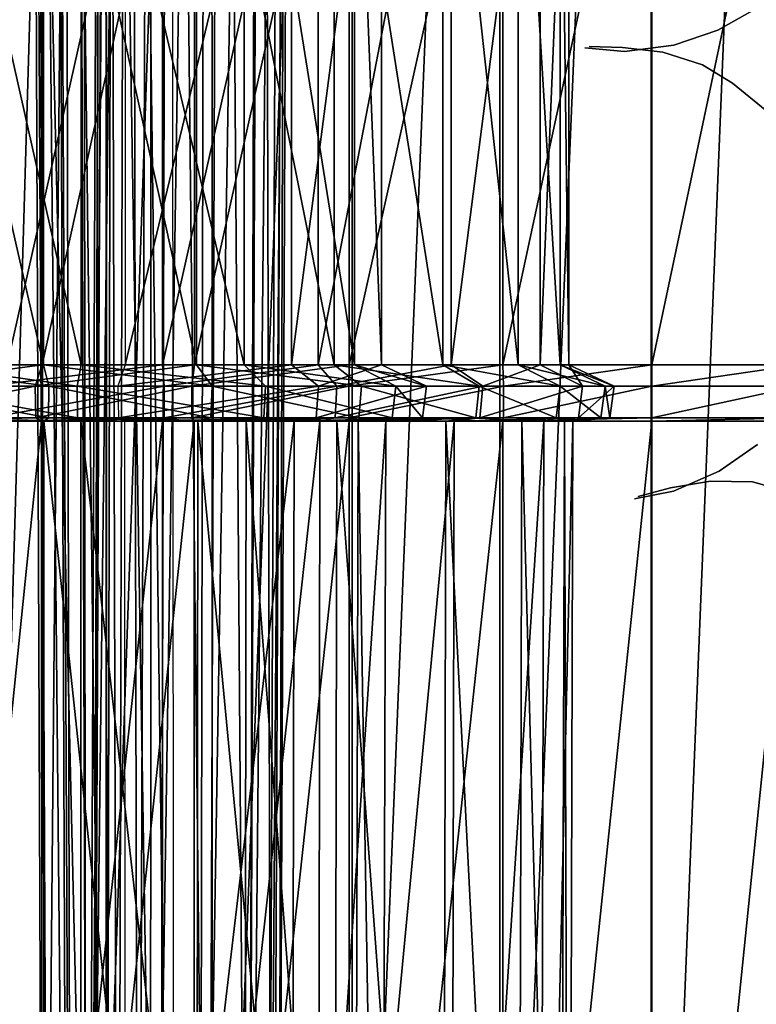
# Model space of a CAD drawing. Units: metres. Extents: x -2.99 to 2.55, y -1.51 to 2.17.
# Drawn here: x -2.24 to -1.55, y -0.59 to 0.33 of the extents above; entities that cross this region are included whole.
import ezdxf

# ---------------------------------------------------------------- set-up
doc = ezdxf.new("R2010")
doc.units = ezdxf.units.M

msp = doc.modelspace()

# ---------------------------------------------------------------- linework, layer by layer
for points in [[(-2.276025, -1.359756, 1.290818), (-2.176131, 2.019403, 1.327289), (-2.280152, 2.019403, 1.305139)], [(-2.276025, -1.359756, 1.290818), (-2.173904, -1.359756, 1.312552), (-2.176131, 2.019403, 1.327289)], [(-2.165169, -1.359756, 0.597164), (-2.246279, -1.359756, 0.577731), (-2.244478, 2.019403, 0.562936)], [(-2.165169, -1.359756, 0.597164), (-2.244478, 2.019403, 0.562936), (-2.159993, 2.019403, 0.583187)], [(-2.208388, -1.359756, 0.958611), (-2.213178, -1.359756, 0.948447), (-2.226507, 2.019403, 0.955117)], [(-2.208388, -1.359756, 0.958611), (-2.226507, 2.019403, 0.955117), (-2.223144, 2.019403, 0.956512)], [(-2.213178, -1.359756, 0.948447), (-2.182758, 2.019403, 1.009259), (-2.226507, 2.019403, 0.955117)], [(-2.190501, -1.359756, 0.912293), (-2.208388, -1.359756, 0.958611), (-2.223144, 2.019403, 0.956512)], [(-2.190501, -1.359756, 0.912293), (-2.223144, 2.019403, 0.956512), (-2.203436, 2.019403, 0.904889)], [(-2.213178, -1.359756, 0.948447), (-2.172118, -1.359756, 0.998821), (-2.182758, 2.019403, 1.009259)], [(-2.187545, -1.359756, 0.901613), (-2.190501, -1.359756, 0.912293), (-2.203436, 2.019403, 0.904889)], [(-2.187545, -1.359756, 0.901613), (-2.203436, 2.019403, 0.904889), (-2.194973, 2.019403, 0.888692)], [(-2.153962, -1.359756, 0.894538), (-2.187545, -1.359756, 0.901613), (-2.194973, 2.019403, 0.888692)], [(-2.153962, -1.359756, 0.894538), (-2.194973, 2.019403, 0.888692), (-2.155285, 2.019403, 0.879692)], [(-2.172118, -1.359756, 0.998821), (-2.13168, 2.019403, 1.048797), (-2.182758, 2.019403, 1.009259)], [(-2.173904, -1.359756, 1.312552), (-2.05632, 2.019403, 1.339562), (-2.176131, 2.019403, 1.327289)], [(-2.173904, -1.359756, 1.312552), (-2.055394, -1.359756, 1.324687), (-2.05632, 2.019403, 1.339562)], [(-2.172118, -1.359756, 0.998821), (-2.124995, -1.359756, 1.035476), (-2.13168, 2.019403, 1.048797)], [(-2.167661, -1.359756, 0.879538), (-2.171575, -1.359756, 0.871432), (-2.157978, 2.019403, 0.865326)], [(-2.171575, -1.359756, 0.871432), (-2.154584, -1.359756, 0.883405), (-2.147546, 2.019403, 0.870267)], [(-2.171575, -1.359756, 0.871432), (-2.147546, 2.019403, 0.870267), (-2.157978, 2.019403, 0.865326)], [(-2.144034, -1.359756, 0.833169), (-2.167661, -1.359756, 0.879538), (-2.152888, 2.019403, 0.881509)], [(-2.167661, -1.359756, 0.879538), (-2.157978, 2.019403, 0.865326), (-2.152888, 2.019403, 0.881509)], [(-2.104922, -1.359756, 0.628521), (-2.165169, -1.359756, 0.597164), (-2.159993, 2.019403, 0.583187)], [(-2.104922, -1.359756, 0.628521), (-2.159993, 2.019403, 0.583187), (-2.096, 2.019403, 0.616582)], [(-2.154584, -1.359756, 0.883405), (-2.153962, -1.359756, 0.894538), (-2.155285, 2.019403, 0.879692)], [(-2.154584, -1.359756, 0.883405), (-2.155285, 2.019403, 0.879692), (-2.147546, 2.019403, 0.870267)], [(-2.144034, -1.359756, 0.833169), (-2.152888, 2.019403, 0.881509), (-2.135154, 2.019403, 0.845139)], [(-2.09157, -1.359756, 0.823919), (-2.144034, -1.359756, 0.833169), (-2.135154, 2.019403, 0.845139)], [(-2.09157, -1.359756, 0.823919), (-2.135154, 2.019403, 0.845139), (-2.094056, 2.019403, 0.838615)], [(-2.124995, -1.359756, 1.035476), (-2.112674, 2.019403, 1.054937), (-2.13168, 2.019403, 1.048797)], [(-2.124995, -1.359756, 1.035476), (-2.113273, -1.359756, 1.040045), (-2.112674, 2.019403, 1.054937)], [(-2.113273, -1.359756, 1.040045), (-2.067368, -1.359756, 1.02673), (-2.061319, 2.019403, 1.040352)], [(-2.113273, -1.359756, 1.040045), (-2.061319, 2.019403, 1.040352), (-2.112674, 2.019403, 1.054937)], [(-2.059507, -1.359756, 0.674794), (-2.104922, -1.359756, 0.628521), (-2.096, 2.019403, 0.616582)], [(-2.059507, -1.359756, 0.674794), (-2.096, 2.019403, 0.616582), (-2.047535, 2.019403, 0.665916)], [(-2.067368, -1.359756, 1.02673), (-2.022353, -1.359756, 0.997133), (-2.011976, 2.019403, 1.007832)], [(-2.067368, -1.359756, 1.02673), (-2.011976, 2.019403, 1.007832), (-2.061319, 2.019403, 1.040352)], [(-2.022532, -1.359756, 0.741385), (-2.059507, -1.359756, 0.674794), (-2.047535, 2.019403, 0.665916)], [(-2.055394, -1.359756, 1.324687), (-1.925273, 2.019403, 1.343892), (-2.05632, 2.019403, 1.339562)], [(-2.055394, -1.359756, 1.324687), (-1.925125, -1.359756, 1.328988), (-1.925273, 2.019403, 1.343892)], [(-2.022532, -1.359756, 0.741385), (-2.047535, 2.019403, 0.665916), (-2.008733, 2.019403, 0.735752)], [(-1.999721, -1.359756, 0.822915), (-2.022532, -1.359756, 0.741385), (-2.008733, 2.019403, 0.735752)], [(-2.022353, -1.359756, 0.997133), (-2.004207, -1.359756, 0.97188), (-1.990286, 2.019403, 0.977204)], [(-2.022353, -1.359756, 0.997133), (-1.990286, 2.019403, 0.977204), (-2.011976, 2.019403, 1.007832)], [(-1.999721, -1.359756, 0.822915), (-2.008733, 2.019403, 0.735752), (-1.985014, 2.019403, 0.820493)], [(-2.004207, -1.359756, 0.97188), (-1.994979, -1.359756, 0.909421), (-1.980097, 2.019403, 0.910243)], [(-2.004207, -1.359756, 0.97188), (-1.980097, 2.019403, 0.910243), (-1.990286, 2.019403, 0.977204)], [(-1.994979, -1.359756, 0.909421), (-1.999721, -1.359756, 0.822915), (-1.985014, 2.019403, 0.820493)], [(-1.994979, -1.359756, 0.909421), (-1.985014, 2.019403, 0.820493), (-1.980097, 2.019403, 0.910243)], [(-1.925125, -1.359756, 1.328988), (-1.787264, 2.019403, 1.343464), (-1.925273, 2.019403, 1.343892)], [(-1.925125, -1.359756, 1.328988), (-1.787427, -1.359756, 1.32856), (-1.787264, 2.019403, 1.343464)], [(-1.787427, -1.359756, 1.32856), (-1.646097, -1.359756, 1.327349), (-1.646066, 2.019403, 1.342253)], [(-1.787427, -1.359756, 1.32856), (-1.646066, 2.019403, 1.342253), (-1.787264, 2.019403, 1.343464)], [(-1.646097, -1.359756, 1.327349), (-1.509309, -1.359756, 1.327095), (-1.509284, 2.019403, 1.342)], [(-1.646097, -1.359756, 1.327349), (-1.509284, 2.019403, 1.342), (-1.646066, 2.019403, 1.342253)], [(-2.213351, 0.003025, 0.30732), (-2.360318, 0.003025, 0.306218), (-2.360318, 0.649287, 0.306218)], [(-2.213351, 0.003025, 0.30732), (-2.360318, 0.649287, 0.306218), (-2.213351, 0.649287, 0.30732)], [(-2.351449, 0.003025, 1.552576), (-2.214609, 0.003025, 1.581902), (-2.214609, 0.649287, 1.581902)], [(-2.351449, 0.003025, 1.552576), (-2.214609, 0.649287, 1.581902), (-2.351449, 0.649287, 1.552576)], [(-2.178136, 0.003025, 0.623205), (-2.323309, 0.003025, 0.665447), (-2.323309, 0.649287, 0.665447)], [(-2.178136, 0.003025, 0.623205), (-2.323309, 0.649287, 0.665447), (-2.178136, 0.649287, 0.623205)], [(-2.24717, 0.003025, 1.278949), (-2.10232, 0.003025, 1.312232), (-2.10232, 0.649287, 1.312232)], [(-2.24717, 0.003025, 1.278949), (-2.10232, 0.649287, 1.312232), (-2.24717, 0.649287, 1.278949)], [(-2.214609, 0.003025, 1.581902), (-2.072317, 0.003025, 1.596569), (-2.072317, 0.649287, 1.596569)], [(-2.214609, 0.003025, 1.581902), (-2.072317, 0.649287, 1.596569), (-2.214609, 0.649287, 1.581902)], [(-2.070561, 0.003025, 0.341713), (-2.213351, 0.003025, 0.30732), (-2.213351, 0.649287, 0.30732)], [(-2.070561, 0.003025, 0.341713), (-2.213351, 0.649287, 0.30732), (-2.070561, 0.649287, 0.341713)], [(-2.025933, 0.003025, 0.643291), (-2.178136, 0.003025, 0.623205), (-2.178136, 0.649287, 0.623205)], [(-2.025933, 0.003025, 0.643291), (-2.178136, 0.649287, 0.623205), (-2.025933, 0.649287, 0.643291)], [(-2.136998, 0.003025, 1.092513), (-1.981724, 0.003025, 1.051943), (-1.981724, 0.649287, 1.051943)], [(-2.136998, 0.003025, 1.092513), (-1.981724, 0.649287, 1.051943), (-2.136998, 0.649287, 1.092513)], [(-2.10232, 0.003025, 1.312232), (-1.956811, 0.003025, 1.275695), (-1.956811, 0.649287, 1.275695)], [(-2.10232, 0.003025, 1.312232), (-1.956811, 0.649287, 1.275695), (-2.10232, 0.649287, 1.312232)], [(-2.072317, 0.003025, 1.596569), (-1.92783, 0.003025, 1.601382), (-1.92783, 0.649287, 1.601382)], [(-2.072317, 0.003025, 1.596569), (-1.92783, 0.649287, 1.601382), (-2.072317, 0.649287, 1.596569)], [(-1.941842, 0.003025, 0.410322), (-2.070561, 0.003025, 0.341713), (-2.070561, 0.649287, 0.341713)], [(-1.941842, 0.003025, 0.410322), (-2.070561, 0.649287, 0.341713), (-1.941842, 0.649287, 0.410322)], [(-1.923073, 0.003025, 0.759837), (-2.025933, 0.003025, 0.643291), (-2.025933, 0.649287, 0.643291)], [(-1.923073, 0.003025, 0.759837), (-2.025933, 0.649287, 0.643291), (-1.923073, 0.649287, 0.759837)], [(-1.981724, 0.003025, 1.051943), (-1.897646, 0.003025, 0.915568), (-1.897646, 0.649287, 0.915568)], [(-1.981724, 0.003025, 1.051943), (-1.897646, 0.649287, 0.915568), (-1.981724, 0.649287, 1.051943)], [(-1.956811, 0.003025, 1.275695), (-1.832685, 0.003025, 1.192664), (-1.832685, 0.649287, 1.192664)], [(-1.956811, 0.003025, 1.275695), (-1.832685, 0.649287, 1.192664), (-1.956811, 0.649287, 1.275695)], [(-1.840696, 0.003025, 0.512534), (-1.941842, 0.003025, 0.410322), (-1.941842, 0.649287, 0.410322)], [(-1.840696, 0.003025, 0.512534), (-1.941842, 0.649287, 0.410322), (-1.840696, 0.649287, 0.512534)], [(-1.92783, 0.003025, 1.601382), (-1.784448, 0.003025, 1.600952), (-1.784448, 0.649287, 1.600952)], [(-1.92783, 0.003025, 1.601382), (-1.784448, 0.649287, 1.600952), (-1.92783, 0.649287, 1.601382)], [(-1.897646, 0.003025, 0.915568), (-1.923073, 0.003025, 0.759837), (-1.923073, 0.649287, 0.759837)], [(-1.897646, 0.003025, 0.915568), (-1.923073, 0.649287, 0.759837), (-1.897646, 0.649287, 0.915568)], [(-1.770327, 0.003025, 0.638434), (-1.840696, 0.003025, 0.512534), (-1.840696, 0.649287, 0.512534)], [(-1.770327, 0.003025, 0.638434), (-1.840696, 0.649287, 0.512534), (-1.770327, 0.649287, 0.638434)], [(-1.832685, 0.003025, 1.192664), (-1.749776, 0.003025, 1.069197), (-1.749776, 0.649287, 1.069197)], [(-1.832685, 0.003025, 1.192664), (-1.749776, 0.649287, 1.069197), (-1.832685, 0.649287, 1.192664)], [(-1.784448, 0.003025, 1.600952), (-1.645537, 0.003025, 1.599756), (-1.645537, 0.649287, 1.599756)], [(-1.784448, 0.003025, 1.600952), (-1.645537, 0.649287, 1.599756), (-1.784448, 0.649287, 1.600952)], [(-1.730934, 0.003025, 0.778643), (-1.770327, 0.003025, 0.638434), (-1.770327, 0.649287, 0.638434)], [(-1.730934, 0.003025, 0.778643), (-1.770327, 0.649287, 0.638434), (-1.730934, 0.649287, 0.778643)], [(-1.749776, 0.003025, 1.069197), (-1.722986, 0.003025, 0.924458), (-1.722986, 0.649287, 0.924458)], [(-1.749776, 0.003025, 1.069197), (-1.722986, 0.649287, 0.924458), (-1.749776, 0.649287, 1.069197)], [(-1.722986, 0.003025, 0.924458), (-1.730934, 0.003025, 0.778643), (-1.730934, 0.649287, 0.778643)], [(-1.722986, 0.003025, 0.924458), (-1.730934, 0.649287, 0.778643), (-1.722986, 0.649287, 0.924458)], [(-1.645537, 0.003025, 1.599756), (-1.508857, 0.003025, 1.599503), (-1.508857, 0.649287, 1.599503)], [(-1.645537, 0.003025, 1.599756), (-1.508857, 0.649287, 1.599503), (-1.645537, 0.649287, 1.599756)], [(-1.548962, 0.335128, 1.551), (-1.548962, 0.335128, -11.997149), (-1.583737, 0.315598, -11.997149)], [(-1.548962, 0.335128, 1.551), (-1.583737, 0.315598, -11.997149), (-1.583737, 0.315598, 1.551)], [(-1.583737, 0.315598, 1.551), (-1.583737, 0.315598, -11.997149), (-1.625044, 0.301526, -11.997149)], [(-1.583737, 0.315598, 1.551), (-1.625044, 0.301526, -11.997149), (-1.625044, 0.301526, 1.551)], [(-1.671114, 0.295813, 1.551), (-1.671114, 0.295813, -11.997149), (-1.708052, 0.299194, -11.997149)], [(-1.671114, 0.295813, 1.551), (-1.708052, 0.299194, -11.997149), (-1.708052, 0.299194, 1.551)], [(-1.704053, 0.300332, 1.551), (-1.704053, 0.300332, -11.997149), (-1.672979, 0.299478, -11.997149)], [(-1.704053, 0.300332, 1.551), (-1.672979, 0.299478, -11.997149), (-1.672979, 0.299478, 1.551)], [(-1.672979, 0.299478, 1.551), (-1.672979, 0.299478, -11.997149), (-1.635324, 0.295093, -11.997149)], [(-1.672979, 0.299478, 1.551), (-1.635324, 0.295093, -11.997149), (-1.635324, 0.295093, 1.551)], [(-1.625044, 0.301526, 1.551), (-1.625044, 0.301526, -11.997149), (-1.671114, 0.295813, -11.997149)], [(-1.625044, 0.301526, 1.551), (-1.671114, 0.295813, -11.997149), (-1.671114, 0.295813, 1.551)], [(-1.635324, 0.295093, 1.551), (-1.635324, 0.295093, -11.997149), (-1.598091, 0.283228, -11.997149)], [(-1.635324, 0.295093, 1.551), (-1.598091, 0.283228, -11.997149), (-1.598091, 0.283228, 1.551)], [(-1.598091, 0.283228, 1.551), (-1.598091, 0.283228, -11.997149), (-1.570196, 0.266093, -11.997149)], [(-1.598091, 0.283228, 1.551), (-1.570196, 0.266093, -11.997149), (-1.570196, 0.266093, 1.551)], [(-1.570196, 0.266093, 1.551), (-1.570196, 0.266093, -11.997149), (-1.534801, 0.237032, -11.997149)], [(-1.570196, 0.266093, 1.551), (-1.534801, 0.237032, -11.997149), (-1.534801, 0.237032, 1.551)], [(-2.208236, -0.016755, 0.265318), (-2.364869, -0.016755, 0.26415), (-2.360318, 0.003025, 0.306218)], [(-2.363165, -0.016755, 1.593234), (-2.220932, -0.016755, 1.623739), (-2.214609, 0.003025, 1.581902)], [(-2.363165, -0.016755, 1.593234), (-2.214609, 0.003025, 1.581902), (-2.351449, 0.003025, 1.552576)], [(-2.208236, -0.016755, 0.265318), (-2.360318, 0.003025, 0.306218), (-2.213351, 0.003025, 0.30732)], [(-2.181891, -0.016755, 0.581059), (-2.344397, -0.016755, 0.628763), (-2.323309, 0.003025, 0.665447)], [(-2.181891, -0.016755, 0.581059), (-2.323309, 0.003025, 0.665447), (-2.178136, 0.003025, 0.623205)], [(-2.266147, -0.016755, 1.316768), (-2.100618, -0.016755, 1.354512), (-2.10232, 0.003025, 1.312232)], [(-2.266147, -0.016755, 1.316768), (-2.10232, 0.003025, 1.312232), (-2.24717, 0.003025, 1.278949)], [(-2.220932, -0.016755, 1.623739), (-2.074946, -0.016755, 1.6388), (-2.072317, 0.003025, 1.596569)], [(-2.220932, -0.016755, 1.623739), (-2.072317, 0.003025, 1.596569), (-2.214609, 0.003025, 1.581902)], [(-2.055866, -0.016755, 0.302033), (-2.208236, -0.016755, 0.265318), (-2.213351, 0.003025, 0.30732)], [(-2.055866, -0.016755, 0.302033), (-2.213351, 0.003025, 0.30732), (-2.070561, 0.003025, 0.341713)], [(-2.00595, -0.016755, 0.605994), (-2.181891, -0.016755, 0.581059), (-2.178136, 0.003025, 0.623205)], [(-2.00595, -0.016755, 0.605994), (-2.178136, 0.003025, 0.623205), (-2.025933, 0.003025, 0.643291)], [(-2.144055, -0.016755, 1.134234), (-1.956513, -0.016755, 1.085925), (-1.981724, 0.003025, 1.051943)], [(-2.144055, -0.016755, 1.134234), (-1.981724, 0.003025, 1.051943), (-2.136998, 0.003025, 1.092513)], [(-2.100618, -0.016755, 1.354512), (-1.956811, 0.003025, 1.275695), (-2.10232, 0.003025, 1.312232)], [(-2.100618, -0.016755, 1.354512), (-1.939638, -0.016755, 1.314366), (-1.956811, 0.003025, 1.275695)], [(-2.074946, -0.016755, 1.6388), (-1.92825, -0.016755, 1.643694), (-1.92783, 0.003025, 1.601382)], [(-2.074946, -0.016755, 1.6388), (-1.92783, 0.003025, 1.601382), (-2.072317, 0.003025, 1.596569)], [(-1.916511, -0.016755, 0.376429), (-2.055866, -0.016755, 0.302033), (-2.070561, 0.003025, 0.341713)], [(-1.916511, -0.016755, 0.376429), (-2.070561, 0.003025, 0.341713), (-1.941842, 0.003025, 0.410322)], [(-1.884474, -0.016755, 0.742502), (-2.00595, -0.016755, 0.605994), (-2.025933, 0.003025, 0.643291)], [(-1.884474, -0.016755, 0.742502), (-2.025933, 0.003025, 0.643291), (-1.923073, 0.003025, 0.759837)], [(-1.956513, -0.016755, 1.085925), (-1.897646, 0.003025, 0.915568), (-1.981724, 0.003025, 1.051943)], [(-1.939638, -0.016755, 1.314366), (-1.832685, 0.003025, 1.192664), (-1.956811, 0.003025, 1.275695)], [(-1.956513, -0.016755, 1.085925), (-1.855705, -0.016755, 0.921164), (-1.897646, 0.003025, 0.915568)], [(-1.806708, -0.016755, 0.487331), (-1.916511, -0.016755, 0.376429), (-1.941842, 0.003025, 0.410322)], [(-1.806708, -0.016755, 0.487331), (-1.941842, 0.003025, 0.410322), (-1.840696, 0.003025, 0.512534)], [(-1.939638, -0.016755, 1.314366), (-1.803224, -0.016755, 1.223035), (-1.832685, 0.003025, 1.192664)], [(-1.92825, -0.016755, 1.643694), (-1.783985, -0.016755, 1.643263), (-1.784448, 0.003025, 1.600952)], [(-1.92825, -0.016755, 1.643694), (-1.784448, 0.003025, 1.600952), (-1.92783, 0.003025, 1.601382)], [(-1.855705, -0.016755, 0.921164), (-1.884474, -0.016755, 0.742502), (-1.923073, 0.003025, 0.759837)], [(-1.855705, -0.016755, 0.921164), (-1.923073, 0.003025, 0.759837), (-1.897646, 0.003025, 0.915568)], [(-1.731152, -0.016755, 0.622443), (-1.806708, -0.016755, 0.487331), (-1.840696, 0.003025, 0.512534)], [(-1.731152, -0.016755, 0.622443), (-1.840696, 0.003025, 0.512534), (-1.770327, 0.003025, 0.638434)], [(-1.803224, -0.016755, 1.223035), (-1.749776, 0.003025, 1.069197), (-1.832685, 0.003025, 1.192664)], [(-1.803224, -0.016755, 1.223035), (-1.710255, -0.016755, 1.084313), (-1.749776, 0.003025, 1.069197)], [(-1.783985, -0.016755, 1.643263), (-1.645537, 0.003025, 1.599756), (-1.784448, 0.003025, 1.600952)], [(-1.783985, -0.016755, 1.643263), (-1.64545, -0.016755, 1.642069), (-1.645537, 0.003025, 1.599756)], [(-1.689184, -0.016755, 0.771767), (-1.731152, -0.016755, 0.622443), (-1.770327, 0.003025, 0.638434)], [(-1.689184, -0.016755, 0.771767), (-1.770327, 0.003025, 0.638434), (-1.730934, 0.003025, 0.778643)], [(-1.710255, -0.016755, 1.084313), (-1.722986, 0.003025, 0.924458), (-1.749776, 0.003025, 1.069197)], [(-1.680738, -0.016755, 0.926793), (-1.689184, -0.016755, 0.771767), (-1.730934, 0.003025, 0.778643)], [(-1.680738, -0.016755, 0.926793), (-1.730934, 0.003025, 0.778643), (-1.722986, 0.003025, 0.924458)], [(-1.710255, -0.016755, 1.084313), (-1.680738, -0.016755, 0.926793), (-1.722986, 0.003025, 0.924458)], [(-1.64545, -0.016755, 1.642069), (-1.508857, 0.003025, 1.599503), (-1.645537, 0.003025, 1.599756)], [(-1.64545, -0.016755, 1.642069), (-1.508786, -0.016755, 1.641816), (-1.508857, 0.003025, 1.599503)], [(-2.208701, -0.046434, 0.269137), (-2.364455, -0.046434, 0.267975), (-2.364869, -0.016755, 0.26415)], [(-2.208701, -0.046434, 0.269137), (-2.364869, -0.016755, 0.26415), (-2.208236, -0.016755, 0.265318)], [(-2.362099, -0.046434, 1.589537), (-2.220932, -0.016755, 1.623739), (-2.363165, -0.016755, 1.593234)], [(-2.362099, -0.046434, 1.589537), (-2.220357, -0.046434, 1.619936), (-2.220932, -0.016755, 1.623739)], [(-2.181549, -0.046434, 0.58489), (-2.342479, -0.046434, 0.632099), (-2.344397, -0.016755, 0.628763)], [(-2.181549, -0.046434, 0.58489), (-2.344397, -0.016755, 0.628763), (-2.181891, -0.016755, 0.581059)], [(-2.264422, -0.046434, 1.31333), (-2.100618, -0.016755, 1.354512), (-2.266147, -0.016755, 1.316768)], [(-2.264422, -0.046434, 1.31333), (-2.100773, -0.046434, 1.350667), (-2.100618, -0.016755, 1.354512)], [(-2.220357, -0.046434, 1.619936), (-2.074946, -0.016755, 1.6388), (-2.220932, -0.016755, 1.623739)], [(-2.220357, -0.046434, 1.619936), (-2.074707, -0.046434, 1.63496), (-2.074946, -0.016755, 1.6388)], [(-2.057202, -0.046434, 0.305641), (-2.208701, -0.046434, 0.269137), (-2.208236, -0.016755, 0.265318)], [(-2.057202, -0.046434, 0.305641), (-2.208236, -0.016755, 0.265318), (-2.055866, -0.016755, 0.302033)], [(-2.007767, -0.046434, 0.609385), (-2.181549, -0.046434, 0.58489), (-2.181891, -0.016755, 0.581059)], [(-2.007767, -0.046434, 0.609385), (-2.181891, -0.016755, 0.581059), (-2.00595, -0.016755, 0.605994)], [(-2.143413, -0.046434, 1.13044), (-1.956513, -0.016755, 1.085925), (-2.144055, -0.016755, 1.134234)], [(-2.143413, -0.046434, 1.13044), (-1.958805, -0.046434, 1.082835), (-1.956513, -0.016755, 1.085925)], [(-2.100773, -0.046434, 1.350667), (-1.9412, -0.046434, 1.31085), (-1.939638, -0.016755, 1.314366)], [(-2.100773, -0.046434, 1.350667), (-1.939638, -0.016755, 1.314366), (-2.100618, -0.016755, 1.354512)], [(-2.074707, -0.046434, 1.63496), (-1.92825, -0.016755, 1.643694), (-2.074946, -0.016755, 1.6388)], [(-2.074707, -0.046434, 1.63496), (-1.928212, -0.046434, 1.639846), (-1.92825, -0.016755, 1.643694)], [(-1.918814, -0.046434, 0.379511), (-2.057202, -0.046434, 0.305641), (-2.055866, -0.016755, 0.302033)], [(-1.918814, -0.046434, 0.379511), (-2.055866, -0.016755, 0.302033), (-1.916511, -0.016755, 0.376429)], [(-1.887984, -0.046434, 0.744079), (-2.007767, -0.046434, 0.609385), (-2.00595, -0.016755, 0.605994)], [(-1.887984, -0.046434, 0.744079), (-2.00595, -0.016755, 0.605994), (-1.884474, -0.016755, 0.742502)], [(-1.958805, -0.046434, 1.082835), (-1.859519, -0.046434, 0.920655), (-1.855705, -0.016755, 0.921164)], [(-1.958805, -0.046434, 1.082835), (-1.855705, -0.016755, 0.921164), (-1.956513, -0.016755, 1.085925)], [(-1.9412, -0.046434, 1.31085), (-1.805902, -0.046434, 1.220274), (-1.803224, -0.016755, 1.223035)], [(-1.9412, -0.046434, 1.31085), (-1.803224, -0.016755, 1.223035), (-1.939638, -0.016755, 1.314366)], [(-1.928212, -0.046434, 1.639846), (-1.783985, -0.016755, 1.643263), (-1.92825, -0.016755, 1.643694)], [(-1.928212, -0.046434, 1.639846), (-1.784027, -0.046434, 1.639415), (-1.783985, -0.016755, 1.643263)], [(-1.809798, -0.046434, 0.489623), (-1.918814, -0.046434, 0.379511), (-1.916511, -0.016755, 0.376429)], [(-1.809798, -0.046434, 0.489623), (-1.916511, -0.016755, 0.376429), (-1.806708, -0.016755, 0.487331)], [(-1.859519, -0.046434, 0.920655), (-1.887984, -0.046434, 0.744079), (-1.884474, -0.016755, 0.742502)], [(-1.859519, -0.046434, 0.920655), (-1.884474, -0.016755, 0.742502), (-1.855705, -0.016755, 0.921164)], [(-1.734714, -0.046434, 0.623897), (-1.809798, -0.046434, 0.489623), (-1.806708, -0.016755, 0.487331)], [(-1.734714, -0.046434, 0.623897), (-1.806708, -0.016755, 0.487331), (-1.731152, -0.016755, 0.622443)], [(-1.805902, -0.046434, 1.220274), (-1.713848, -0.046434, 1.082939), (-1.710255, -0.016755, 1.084313)], [(-1.805902, -0.046434, 1.220274), (-1.710255, -0.016755, 1.084313), (-1.803224, -0.016755, 1.223035)], [(-1.784027, -0.046434, 1.639415), (-1.645458, -0.046434, 1.638222), (-1.64545, -0.016755, 1.642069)], [(-1.784027, -0.046434, 1.639415), (-1.64545, -0.016755, 1.642069), (-1.783985, -0.016755, 1.643263)], [(-1.69298, -0.046434, 0.772392), (-1.734714, -0.046434, 0.623897), (-1.731152, -0.016755, 0.622443)], [(-1.69298, -0.046434, 0.772392), (-1.731152, -0.016755, 0.622443), (-1.689184, -0.016755, 0.771767)], [(-1.713848, -0.046434, 1.082939), (-1.684579, -0.046434, 0.926581), (-1.680738, -0.016755, 0.926793)], [(-1.713848, -0.046434, 1.082939), (-1.680738, -0.016755, 0.926793), (-1.710255, -0.016755, 1.084313)], [(-1.684579, -0.046434, 0.926581), (-1.69298, -0.046434, 0.772392), (-1.689184, -0.016755, 0.771767)], [(-1.684579, -0.046434, 0.926581), (-1.689184, -0.016755, 0.771767), (-1.680738, -0.016755, 0.926793)], [(-1.645458, -0.046434, 1.638222), (-1.508793, -0.046434, 1.637968), (-1.508786, -0.016755, 1.641816)], [(-1.645458, -0.046434, 1.638222), (-1.508786, -0.016755, 1.641816), (-1.64545, -0.016755, 1.642069)], [(-2.212886, -0.049731, 0.303501), (-2.360731, -0.049731, 0.302393), (-2.364455, -0.046434, 0.267975)], [(-2.212886, -0.049731, 0.303501), (-2.364455, -0.046434, 0.267975), (-2.208701, -0.046434, 0.269137)], [(-2.352514, -0.049731, 1.556272), (-2.220357, -0.046434, 1.619936), (-2.362099, -0.046434, 1.589537)], [(-2.213351, -1.385131, 0.30732), (-2.360318, -1.385131, 0.306218), (-2.360731, -0.049731, 0.302393)], [(-2.213351, -1.385131, 0.30732), (-2.360731, -0.049731, 0.302393), (-2.212886, -0.049731, 0.303501)], [(-2.352514, -0.049731, 1.556272), (-2.215184, -0.049731, 1.585706), (-2.220357, -0.046434, 1.619936)], [(-2.351449, -1.385131, 1.552576), (-2.215184, -0.049731, 1.585706), (-2.352514, -0.049731, 1.556272)], [(-2.351449, -1.385131, 1.552576), (-2.214609, -1.385131, 1.581902), (-2.215184, -0.049731, 1.585706)], [(-2.178477, -0.049731, 0.619372), (-2.325226, -0.049731, 0.662111), (-2.342479, -0.046434, 0.632099)], [(-2.178477, -0.049731, 0.619372), (-2.342479, -0.046434, 0.632099), (-2.181549, -0.046434, 0.58489)], [(-2.178136, -1.385131, 0.623205), (-2.323309, -1.385131, 0.665447), (-2.325226, -0.049731, 0.662111)], [(-2.178136, -1.385131, 0.623205), (-2.325226, -0.049731, 0.662111), (-2.178477, -0.049731, 0.619372)], [(-2.248895, -0.049731, 1.282388), (-2.100773, -0.046434, 1.350667), (-2.264422, -0.046434, 1.31333)], [(-2.248895, -0.049731, 1.282388), (-2.102165, -0.049731, 1.316077), (-2.100773, -0.046434, 1.350667)], [(-2.24717, -1.385131, 1.278949), (-2.102165, -0.049731, 1.316077), (-2.248895, -0.049731, 1.282388)], [(-2.24717, -1.385131, 1.278949), (-2.10232, -1.385131, 1.312232), (-2.102165, -0.049731, 1.316077)], [(-2.215184, -0.049731, 1.585706), (-2.074707, -0.046434, 1.63496), (-2.220357, -0.046434, 1.619936)], [(-2.215184, -0.049731, 1.585706), (-2.072556, -0.049731, 1.600409), (-2.074707, -0.046434, 1.63496)], [(-2.214609, -1.385131, 1.581902), (-2.072556, -0.049731, 1.600409), (-2.215184, -0.049731, 1.585706)], [(-2.214609, -1.385131, 1.581902), (-2.072317, -1.385131, 1.596569), (-2.072556, -0.049731, 1.600409)], [(-2.070561, -1.385131, 0.341713), (-2.213351, -1.385131, 0.30732), (-2.212886, -0.049731, 0.303501)], [(-2.069224, -0.049731, 0.338105), (-2.212886, -0.049731, 0.303501), (-2.208701, -0.046434, 0.269137)], [(-2.070561, -1.385131, 0.341713), (-2.212886, -0.049731, 0.303501), (-2.069224, -0.049731, 0.338105)], [(-2.069224, -0.049731, 0.338105), (-2.208701, -0.046434, 0.269137), (-2.057202, -0.046434, 0.305641)], [(-2.024116, -0.049731, 0.639899), (-2.178477, -0.049731, 0.619372), (-2.181549, -0.046434, 0.58489)], [(-2.024116, -0.049731, 0.639899), (-2.181549, -0.046434, 0.58489), (-2.007767, -0.046434, 0.609385)], [(-2.025933, -1.385131, 0.643291), (-2.178136, -1.385131, 0.623205), (-2.178477, -0.049731, 0.619372)], [(-2.025933, -1.385131, 0.643291), (-2.178477, -0.049731, 0.619372), (-2.024116, -0.049731, 0.639899)], [(-2.13764, -0.049731, 1.096306), (-1.958805, -0.046434, 1.082835), (-2.143413, -0.046434, 1.13044)], [(-2.13764, -0.049731, 1.096306), (-1.979432, -0.049731, 1.055032), (-1.958805, -0.046434, 1.082835)], [(-2.136998, -1.385131, 1.092513), (-1.979432, -0.049731, 1.055032), (-2.13764, -0.049731, 1.096306)], [(-2.136998, -1.385131, 1.092513), (-1.981724, -1.385131, 1.051943), (-1.979432, -0.049731, 1.055032)], [(-2.10232, -1.385131, 1.312232), (-1.956811, -1.385131, 1.275695), (-1.955249, -0.049731, 1.279211)], [(-2.10232, -1.385131, 1.312232), (-1.955249, -0.049731, 1.279211), (-2.102165, -0.049731, 1.316077)], [(-2.102165, -0.049731, 1.316077), (-1.955249, -0.049731, 1.279211), (-1.9412, -0.046434, 1.31085)], [(-2.102165, -0.049731, 1.316077), (-1.9412, -0.046434, 1.31085), (-2.100773, -0.046434, 1.350667)], [(-2.072556, -0.049731, 1.600409), (-1.928212, -0.046434, 1.639846), (-2.074707, -0.046434, 1.63496)], [(-2.072556, -0.049731, 1.600409), (-1.927868, -0.049731, 1.605229), (-1.928212, -0.046434, 1.639846)], [(-2.072317, -1.385131, 1.596569), (-1.927868, -0.049731, 1.605229), (-2.072556, -0.049731, 1.600409)], [(-2.072317, -1.385131, 1.596569), (-1.92783, -1.385131, 1.601382), (-1.927868, -0.049731, 1.605229)], [(-1.941842, -1.385131, 0.410322), (-2.070561, -1.385131, 0.341713), (-2.069224, -0.049731, 0.338105)], [(-1.939539, -0.049731, 0.40724), (-2.069224, -0.049731, 0.338105), (-2.057202, -0.046434, 0.305641)], [(-1.941842, -1.385131, 0.410322), (-2.069224, -0.049731, 0.338105), (-1.939539, -0.049731, 0.40724)], [(-1.939539, -0.049731, 0.40724), (-2.057202, -0.046434, 0.305641), (-1.918814, -0.046434, 0.379511)], [(-1.923073, -1.385131, 0.759837), (-2.025933, -1.385131, 0.643291), (-2.024116, -0.049731, 0.639899)], [(-1.919564, -0.049731, 0.758261), (-2.024116, -0.049731, 0.639899), (-2.007767, -0.046434, 0.609385)], [(-1.923073, -1.385131, 0.759837), (-2.024116, -0.049731, 0.639899), (-1.919564, -0.049731, 0.758261)], [(-1.919564, -0.049731, 0.758261), (-2.007767, -0.046434, 0.609385), (-1.887984, -0.046434, 0.744079)], [(-1.981724, -1.385131, 1.051943), (-1.897646, -1.385131, 0.915568), (-1.893833, -0.049731, 0.916077)], [(-1.981724, -1.385131, 1.051943), (-1.893833, -0.049731, 0.916077), (-1.979432, -0.049731, 1.055032)], [(-1.979432, -0.049731, 1.055032), (-1.893833, -0.049731, 0.916077), (-1.859519, -0.046434, 0.920655)], [(-1.979432, -0.049731, 1.055032), (-1.859519, -0.046434, 0.920655), (-1.958805, -0.046434, 1.082835)], [(-1.956811, -1.385131, 1.275695), (-1.832685, -1.385131, 1.192664), (-1.830006, -0.049731, 1.195425)], [(-1.956811, -1.385131, 1.275695), (-1.830006, -0.049731, 1.195425), (-1.955249, -0.049731, 1.279211)], [(-1.955249, -0.049731, 1.279211), (-1.830006, -0.049731, 1.195425), (-1.805902, -0.046434, 1.220274)], [(-1.955249, -0.049731, 1.279211), (-1.805902, -0.046434, 1.220274), (-1.9412, -0.046434, 1.31085)], [(-1.840696, -1.385131, 0.512534), (-1.941842, -1.385131, 0.410322), (-1.939539, -0.049731, 0.40724)], [(-1.837606, -0.049731, 0.510243), (-1.939539, -0.049731, 0.40724), (-1.918814, -0.046434, 0.379511)], [(-1.840696, -1.385131, 0.512534), (-1.939539, -0.049731, 0.40724), (-1.837606, -0.049731, 0.510243)], [(-1.927868, -0.049731, 1.605229), (-1.784027, -0.046434, 1.639415), (-1.928212, -0.046434, 1.639846)], [(-1.927868, -0.049731, 1.605229), (-1.784405, -0.049731, 1.604799), (-1.784027, -0.046434, 1.639415)], [(-1.92783, -1.385131, 1.601382), (-1.784405, -0.049731, 1.604799), (-1.927868, -0.049731, 1.605229)], [(-1.92783, -1.385131, 1.601382), (-1.784448, -1.385131, 1.600952), (-1.784405, -0.049731, 1.604799)], [(-1.897646, -1.385131, 0.915568), (-1.923073, -1.385131, 0.759837), (-1.919564, -0.049731, 0.758261)], [(-1.893833, -0.049731, 0.916077), (-1.919564, -0.049731, 0.758261), (-1.887984, -0.046434, 0.744079)], [(-1.897646, -1.385131, 0.915568), (-1.919564, -0.049731, 0.758261), (-1.893833, -0.049731, 0.916077)], [(-1.837606, -0.049731, 0.510243), (-1.918814, -0.046434, 0.379511), (-1.809798, -0.046434, 0.489623)], [(-1.893833, -0.049731, 0.916077), (-1.887984, -0.046434, 0.744079), (-1.859519, -0.046434, 0.920655)], [(-1.770327, -1.385131, 0.638434), (-1.840696, -1.385131, 0.512534), (-1.837606, -0.049731, 0.510243)], [(-1.766765, -0.049731, 0.63698), (-1.837606, -0.049731, 0.510243), (-1.809798, -0.046434, 0.489623)], [(-1.770327, -1.385131, 0.638434), (-1.837606, -0.049731, 0.510243), (-1.766765, -0.049731, 0.63698)], [(-1.832685, -1.385131, 1.192664), (-1.749776, -1.385131, 1.069197), (-1.746182, -0.049731, 1.070572)], [(-1.832685, -1.385131, 1.192664), (-1.746182, -0.049731, 1.070572), (-1.830006, -0.049731, 1.195425)], [(-1.830006, -0.049731, 1.195425), (-1.746182, -0.049731, 1.070572), (-1.713848, -0.046434, 1.082939)], [(-1.830006, -0.049731, 1.195425), (-1.713848, -0.046434, 1.082939), (-1.805902, -0.046434, 1.220274)], [(-1.766765, -0.049731, 0.63698), (-1.809798, -0.046434, 0.489623), (-1.734714, -0.046434, 0.623897)], [(-1.784448, -1.385131, 1.600952), (-1.645537, -1.385131, 1.599756), (-1.64553, -0.049731, 1.603604)], [(-1.784448, -1.385131, 1.600952), (-1.64553, -0.049731, 1.603604), (-1.784405, -0.049731, 1.604799)], [(-1.784405, -0.049731, 1.604799), (-1.64553, -0.049731, 1.603604), (-1.645458, -0.046434, 1.638222)], [(-1.784405, -0.049731, 1.604799), (-1.645458, -0.046434, 1.638222), (-1.784027, -0.046434, 1.639415)], [(-1.730934, -1.385131, 0.778643), (-1.770327, -1.385131, 0.638434), (-1.766765, -0.049731, 0.63698)], [(-1.727138, -0.049731, 0.778018), (-1.766765, -0.049731, 0.63698), (-1.734714, -0.046434, 0.623897)], [(-1.730934, -1.385131, 0.778643), (-1.766765, -0.049731, 0.63698), (-1.727138, -0.049731, 0.778018)], [(-1.749776, -1.385131, 1.069197), (-1.722986, -1.385131, 0.924458), (-1.719145, -0.049731, 0.92467)], [(-1.749776, -1.385131, 1.069197), (-1.719145, -0.049731, 0.92467), (-1.746182, -0.049731, 1.070572)], [(-1.746182, -0.049731, 1.070572), (-1.719145, -0.049731, 0.92467), (-1.684579, -0.046434, 0.926581)], [(-1.746182, -0.049731, 1.070572), (-1.684579, -0.046434, 0.926581), (-1.713848, -0.046434, 1.082939)], [(-1.727138, -0.049731, 0.778018), (-1.734714, -0.046434, 0.623897), (-1.69298, -0.046434, 0.772392)], [(-1.722986, -1.385131, 0.924458), (-1.730934, -1.385131, 0.778643), (-1.727138, -0.049731, 0.778018)], [(-1.719145, -0.049731, 0.92467), (-1.727138, -0.049731, 0.778018), (-1.69298, -0.046434, 0.772392)], [(-1.722986, -1.385131, 0.924458), (-1.727138, -0.049731, 0.778018), (-1.719145, -0.049731, 0.92467)], [(-1.719145, -0.049731, 0.92467), (-1.69298, -0.046434, 0.772392), (-1.684579, -0.046434, 0.926581)], [(-1.645537, -1.385131, 1.599756), (-1.508857, -1.385131, 1.599503), (-1.508851, -0.049731, 1.60335)], [(-1.645537, -1.385131, 1.599756), (-1.508851, -0.049731, 1.60335), (-1.64553, -0.049731, 1.603604)], [(-1.64553, -0.049731, 1.603604), (-1.508851, -0.049731, 1.60335), (-1.508793, -0.046434, 1.637968)], [(-1.64553, -0.049731, 1.603604), (-1.508793, -0.046434, 1.637968), (-1.645458, -0.046434, 1.638222)], [(-1.546976, -0.071268, 1.551), (-1.546976, -0.071268, -11.997149), (-1.582646, -0.096408, -11.997149)], [(-1.546976, -0.071268, 1.551), (-1.582646, -0.096408, -11.997149), (-1.582646, -0.096408, 1.551)], [(-1.582646, -0.096408, 1.551), (-1.582646, -0.096408, -11.997149), (-1.625241, -0.114869, -11.997149)], [(-1.582646, -0.096408, 1.551), (-1.625241, -0.114869, -11.997149), (-1.625241, -0.114869, 1.551)], [(-1.628062, -0.111878, 1.551), (-1.628062, -0.111878, -11.997149), (-1.590697, -0.105476, -11.997149)], [(-1.628062, -0.111878, 1.551), (-1.590697, -0.105476, -11.997149), (-1.590697, -0.105476, 1.551)], [(-1.590697, -0.105476, 1.551), (-1.590697, -0.105476, -11.997149), (-1.551629, -0.106371, -11.997149)], [(-1.590697, -0.105476, 1.551), (-1.551629, -0.106371, -11.997149), (-1.551629, -0.106371, 1.551)], [(-1.551629, -0.106371, 1.551), (-1.551629, -0.106371, -11.997149), (-1.520037, -0.114953, -11.997149)], [(-1.551629, -0.106371, 1.551), (-1.520037, -0.114953, -11.997149), (-1.520037, -0.114953, 1.551)], [(-1.625241, -0.114869, 1.551), (-1.625241, -0.114869, -11.997149), (-1.661635, -0.122031, -11.997149)], [(-1.625241, -0.114869, 1.551), (-1.661635, -0.122031, -11.997149), (-1.661635, -0.122031, 1.551)], [(-1.658118, -0.119812, 1.551), (-1.658118, -0.119812, -11.997149), (-1.628062, -0.111878, -11.997149)], [(-1.658118, -0.119812, 1.551), (-1.628062, -0.111878, -11.997149), (-1.628062, -0.111878, 1.551)]]:
    msp.add_3dface(points)

doc.saveas('drawing.dxf')
